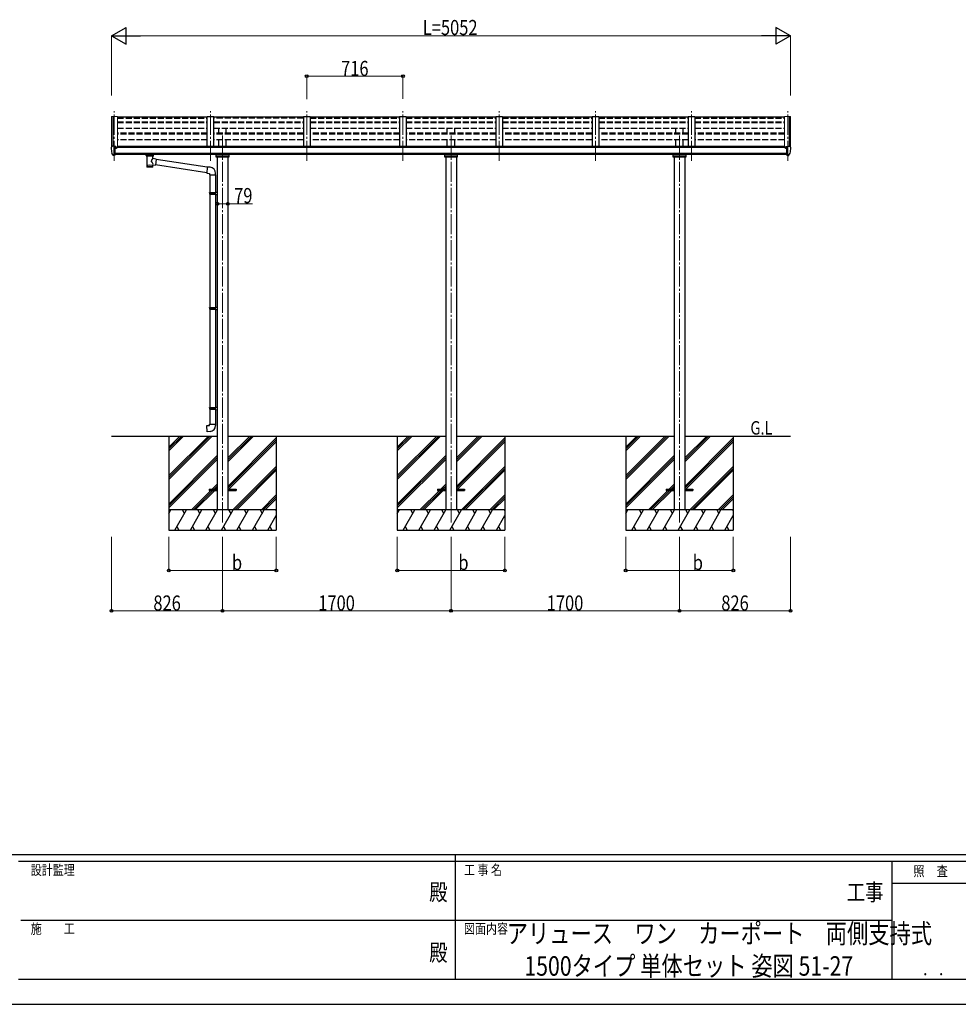
# Model space of a CAD drawing. Units: millimetres. Extents: x 0 to 21025, y 0 to 14850.
# Drawn here: x 7259 to 14244, y 0 to 7327 of the extents above; entities that cross this region are included whole.
import ezdxf
from ezdxf.enums import TextEntityAlignment as Align

# ---------------------------------------------------------------- set-up
doc = ezdxf.new("R2010")
doc.units = ezdxf.units.MM
doc.linetypes.add('YCENTER_1', pattern=[13, 10, -1, 1, -1])
doc.linetypes.add('YHIDDEN_1', pattern=[4, 3, -1])
for name, color, linetype, lineweight in [('USER1', 3, 'Continuous', 13), ('YKK_12', 2, 'Continuous', 13), ('YKK_13', 4, 'Continuous', 30), ('YKK_A1', 4, 'Continuous', 30), ('YKK_D', 6, 'Continuous', 13), ('YKK_ZWAK', 7, 'Continuous', 30)]:
    doc.layers.add(name, color=color, linetype=linetype, lineweight=lineweight)
doc.styles.add('text-b', font='extslim2.shx', dxfattribs={"width": 0.8, "bigfont": 'extfont2.shx'})

msp = doc.modelspace()

# ---------------------------------------------------------------- linework, layer by layer
at = {"layer": 'YKK_12', "linetype": 'YCENTER_1', "ltscale": 15}
for p, q in [((7963, 6276.3), (7963, 6647.1)), ((8679, 6276.3), (8679, 6647.1)), ((9395, 6276.3), (9395, 6647.1)), ((10111, 6276.3), (10111, 6647.1)), ((10827, 6276.3), (10827, 6647.1)), ((11543, 6276.3), (11543, 6647.1)), ((12259, 6276.3), (12259, 6647.1)), ((12975, 6276.3), (12975, 6647.1)), ((8769, 6465.6), (8769, 3576.7)), ((10469, 6465.6), (10469, 3576.7)), ((12169, 6465.6), (12169, 3576.7))]:
    msp.add_line(p, q, dxfattribs=at)
at = {"layer": 'YKK_13'}
for p, q in [((8654, 6601.3), (7988, 6601.3)), ((9370, 6601.3), (8704, 6601.3)), ((10086, 6601.3), (9420, 6601.3)), ((10802, 6601.3), (10136, 6601.3)), ((11518, 6601.3), (10852, 6601.3)), ((12234, 6601.3), (11568, 6601.3)), ((12950, 6601.3), (12284, 6601.3)), ((7941, 6375.8), (7941, 6375.1)), ((7947.9, 6384.6), (7943.8, 6378.8)), ((7951, 6385.1), (7948.7, 6385)), ((7963, 6385.1), (7951, 6385.1)), ((7963, 6316.6), (7963, 6385.1)), ((7964.5, 6384.2), (7963, 6384.2)), ((7969.5, 6375.4), (7963, 6375.8)), ((7964.5, 6384.2), (7964.5, 6378.1)), ((7974.2, 6382.7), (7964.5, 6383.4)), ((7964.5, 6380.5), (7978.5, 6380.4)), ((7969.5, 6378.1), (7964.5, 6378.1)), ((7969.5, 6319.8), (7969.5, 6378.1)), ((7974.2, 6382.7), (7974.3, 6382.7)), ((7974.3, 6382.7), (7974.5, 6382.7)), ((7974.5, 6382.7), (7974.6, 6382.6)), ((7974.6, 6382.6), (7974.8, 6382.6)), ((7974.8, 6382.6), (7974.9, 6382.5)), ((7974.9, 6382.5), (7974.9, 6382.4)), ((7974.9, 6382.4), (7975, 6382.4)), ((7975, 6382.4), (7975, 6382.3)), ((7975, 6380.4), (7975, 6382.3)), ((7979.5, 6379.3), (7979.5, 6376.3)), ((12958.5, 6379.3), (12958.5, 6375)), ((12973.5, 6380.5), (12959.5, 6380.4)), ((12963.1, 6382.4), (12963, 6382.4)), ((12963, 6382.4), (12963, 6382.3)), ((12963, 6380.4), (12963, 6382.3)), ((12963.2, 6382.6), (12963.1, 6382.5)), ((12963.1, 6382.5), (12963.1, 6382.4)), ((12963.4, 6382.6), (12963.2, 6382.6)), ((12963.5, 6382.7), (12963.4, 6382.6)), ((12963.7, 6382.7), (12963.5, 6382.7)), ((12963.8, 6382.7), (12963.7, 6382.7)), ((12963.8, 6382.7), (12973.5, 6383.4)), ((12968.5, 6319.8), (12968.5, 6378.1)), ((12968.5, 6378.1), (12973.5, 6378.1)), ((12968.5, 6375.4), (12975, 6375.8)), ((12973.5, 6384.2), (12975, 6384.2)), ((12973.5, 6384.2), (12973.5, 6378.1)), ((12975, 6316.6), (12975, 6385.1)), ((12975, 6385.1), (12987, 6385.1)), ((12987, 6385.1), (12989.3, 6385)), ((12990.1, 6384.6), (12994.2, 6378.8)), ((12997, 6375.8), (12997, 6375.1)), ((7955.4, 6318.4), (7945.6, 6333.8)), ((7961.5, 6316.7), (7957.8, 6317)), ((7961.5, 6316.7), (7963, 6316.6)), ((7963, 6330.5), (7966.2, 6330.9)), ((7963, 6318.8), (7963.5, 6318.8)), ((7963.5, 6318.8), (7964, 6319.8)), ((7969.5, 6319.8), (7964, 6319.8)), ((7966.2, 6330.9), (7969.5, 6331.4)), ((7974.1, 6370.2), (7974.5, 6370.2)), ((7974.5, 6370.2), (7974.8, 6370.2)), ((7974.8, 6371.4), (7974.8, 6370.2)), ((7974.8, 6370.2), (7979.5, 6370.2)), ((7979.5, 6372.8), (7979.5, 6370.2)), ((7979.5, 6370.2), (7979.8, 6370.2)), ((8201, 6315.8), (8201, 6322.9)), ((8201, 6316.1), (8201.3, 6317)), ((8201, 6315.7), (8201, 6316.1)), ((8201, 6315.8), (8201, 6315.5)), ((8201, 6315.5), (8201.3, 6314.5)), ((8201.3, 6317), (8201.8, 6317.9)), ((8201.3, 6314.5), (8201.8, 6313.6)), ((8201.8, 6317.9), (8202.6, 6318.7)), ((8201.8, 6313.6), (8202.6, 6312.8)), ((8202.6, 6318.7), (8203.7, 6319.5)), ((8202.6, 6312.8), (8203.7, 6312)), ((8203.7, 6319.5), (8205.1, 6320.3)), ((8203.7, 6312), (8205.1, 6311.3)), ((8205.1, 6311.3), (8205.1, 6231)), ((8250.9, 6320.2), (8251.1, 6320.2)), ((8250.9, 6311.3), (8251.1, 6311.4)), ((8250.9, 6293.7), (8250.9, 6311.3)), ((8251.1, 6320.2), (8252.5, 6319.4)), ((8251.1, 6311.4), (8252.5, 6312.1)), ((8252.5, 6319.4), (8253.6, 6318.6)), ((8252.5, 6312.1), (8253.6, 6312.9)), ((8253.6, 6318.6), (8254.4, 6317.7)), ((8253.6, 6312.9), (8254.4, 6313.8)), ((8254.4, 6317.7), (8254.8, 6316.8)), ((8254.4, 6313.8), (8254.8, 6314.7)), ((8254.8, 6316.8), (8255, 6315.9)), ((8254.8, 6314.7), (8255, 6315.6)), ((8255, 6315.8), (8255, 6322.9)), ((12958.5, 6370.2), (12958, 6370.2)), ((12958.5, 6371.8), (12958.5, 6370.2)), ((12963.2, 6370.2), (12958.5, 6370.2)), ((12963.2, 6371.4), (12963.2, 6370.2)), ((12963.5, 6370.2), (12963.2, 6370.2)), ((12964, 6370.2), (12963.5, 6370.2)), ((12971.8, 6330.9), (12968.5, 6331.4)), ((12968.5, 6319.8), (12974, 6319.8)), ((12975, 6330.5), (12971.8, 6330.9)), ((12974.5, 6318.8), (12974, 6319.8)), ((12975, 6318.8), (12974.5, 6318.8)), ((12976.5, 6316.7), (12975, 6316.6)), ((12976.5, 6316.7), (12980.2, 6317)), ((12982.6, 6318.4), (12992.4, 6333.8)), ((8276.1, 6289.8), (8250.9, 6293.7)), ((8250.9, 6231), (8250.9, 6247.6)), ((8250.9, 6247.3), (8269.1, 6244.5)), ((8276.1, 6289.8), (8269.1, 6244.5)), ((8651.8, 6186.9), (8269.4, 6246.3)), ((8655.4, 6228.9), (8275.8, 6287.8)), ((8655.6, 6230.7), (8651.6, 6184.9)), ((8676.4, 6228.9), (8655.6, 6230.7)), ((8651.6, 6184.9), (8671.5, 6183.2)), ((8671.5, 6183.2), (8671.5, 6173.2)), ((8671.5, 6173.2), (8717.5, 6173.2)), ((8673.5, 6173.2), (8673.5, 6041.4)), ((8715.5, 6173.2), (8715.5, 6044)), ((8717.5, 6173.2), (8717.5, 6184.1)), ((8671.5, 6039.4), (8672.5, 6041.4)), ((8671.5, 6039.4), (8715.5, 6039.4)), ((8671.5, 6039.4), (8671.5, 6031.4)), ((8671.5, 6031.4), (8715.5, 6031.4)), ((8671.5, 6031.4), (8672.5, 6029.4)), ((8672.5, 6041.4), (8715.5, 6041.4)), ((8672.5, 6029.4), (8715.5, 6029.4)), ((8673.5, 6029.4), (8673.5, 5185.2)), ((8711, 6039.4), (8710.6, 6041.4)), ((8711, 6031.4), (8710.6, 6029.4)), ((8711, 6039.4), (8711, 6031.4)), ((8713.5, 6043.9), (8729.5, 6044.4)), ((8713.5, 6041.9), (8713.5, 6043.9)), ((8713.5, 6041.9), (8715.5, 6041.9)), ((8713.5, 6028.9), (8715.5, 6028.9)), ((8713.5, 6026.9), (8713.5, 6028.9)), ((8713.5, 6026.9), (8729.5, 6026.4)), ((8715.5, 6028.9), (8715.5, 6041.9)), ((8715.5, 6026.9), (8715.5, 5187.8)), ((8729.5, 6044.4), (8729.5, 6026.4)), ((8671.5, 5183.2), (8672.5, 5185.2)), ((8671.5, 5183.2), (8715.5, 5183.2)), ((8671.5, 5183.2), (8671.5, 5175.2)), ((8671.5, 5175.2), (8715.5, 5175.2)), ((8671.5, 5175.2), (8672.5, 5173.2)), ((8672.5, 5185.2), (8715.5, 5185.2)), ((8672.5, 5173.2), (8715.5, 5173.2)), ((8673.5, 5173.2), (8673.5, 4440.1)), ((8711, 5183.2), (8710.6, 5185.2)), ((8711, 5175.2), (8710.6, 5173.2)), ((8711, 5183.2), (8711, 5175.2)), ((8713.5, 5187.7), (8729.5, 5188.2)), ((8713.5, 5185.7), (8713.5, 5187.7)), ((8713.5, 5185.7), (8715.5, 5185.7)), ((8713.5, 5172.7), (8715.5, 5172.7)), ((8713.5, 5170.7), (8713.5, 5172.7)), ((8713.5, 5170.7), (8729.5, 5170.3)), ((8715.5, 5172.7), (8715.5, 5185.7)), ((8715.5, 5170.7), (8715.5, 4442.6)), ((8729.5, 5188.2), (8729.5, 5170.3)), ((8671.5, 4438.1), (8672.5, 4440.1)), ((8671.5, 4438.1), (8715.5, 4438.1)), ((8671.5, 4438.1), (8671.5, 4430.1)), ((8671.5, 4430.1), (8715.5, 4430.1)), ((8671.5, 4430.1), (8672.5, 4428.1)), ((8672.5, 4440.1), (8715.5, 4440.1)), ((8672.5, 4428.1), (8715.5, 4428.1)), ((8673.5, 4428.1), (8673.5, 4318.1)), ((8711, 4438.1), (8710.6, 4440.1)), ((8711, 4430.1), (8710.6, 4428.1)), ((8711, 4438.1), (8711, 4430.1)), ((8713.5, 4442.6), (8729.5, 4443)), ((8713.5, 4440.6), (8713.5, 4442.6)), ((8713.5, 4440.6), (8715.5, 4440.6)), ((8713.5, 4427.6), (8715.5, 4427.6)), ((8713.5, 4425.6), (8713.5, 4427.6)), ((8713.5, 4425.6), (8729.5, 4425.1)), ((8715.5, 4427.6), (8715.5, 4440.6)), ((8715.5, 4425.5), (8715.5, 4318.1)), ((8729.5, 4443), (8729.5, 4425.1)), ((8651.6, 4306.3), (8671.5, 4308.1)), ((8655.6, 4260.5), (8651.6, 4306.3)), ((8676.4, 4262.3), (8655.6, 4260.5)), ((8671.5, 4318.1), (8717.5, 4318.1)), ((8671.5, 4308.1), (8671.5, 4318.1)), ((8717.5, 4318.1), (8717.5, 4307.1)), ((8669, 3833.6), (8669, 3824.6)), ((8669, 3833.6), (8729.5, 3833.6)), ((8669, 3824.6), (8729.5, 3824.6)), ((8808.5, 3833.6), (8869, 3833.6)), ((8808.5, 3824.6), (8869, 3824.6)), ((8869, 3833.6), (8869, 3824.6)), ((10369, 3833.6), (10369, 3824.6)), ((10369, 3833.6), (10429.5, 3833.6)), ((10369, 3824.6), (10429.5, 3824.6)), ((10508.5, 3833.6), (10569, 3833.6)), ((10508.5, 3824.6), (10569, 3824.6)), ((10569, 3833.6), (10569, 3824.6)), ((12069, 3833.6), (12069, 3824.6)), ((12069, 3833.6), (12129.5, 3833.6)), ((12069, 3824.6), (12129.5, 3824.6)), ((12208.5, 3833.6), (12269, 3833.6)), ((12208.5, 3824.6), (12269, 3824.6)), ((12269, 3833.6), (12269, 3824.6))]:
    msp.add_line(p, q, dxfattribs=at)
at = {"layer": 'YKK_13', "linetype": 'Continuous', "ltscale": 0.5}
for p, q in [((8722.5, 6305.2), (8722.5, 6322.9)), ((8815.5, 6305.2), (8722.5, 6305.2)), ((8725.5, 6314.5), (8812.5, 6314.5)), ((8815.5, 6322.9), (8815.5, 6305.2)), ((10422.5, 6305.2), (10422.5, 6322.9)), ((10515.5, 6305.2), (10422.5, 6305.2)), ((10425.5, 6314.5), (10512.5, 6314.5)), ((10515.5, 6322.9), (10515.5, 6305.2)), ((12122.5, 6305.2), (12122.5, 6322.9)), ((12215.5, 6305.2), (12122.5, 6305.2)), ((12125.5, 6314.5), (12212.5, 6314.5)), ((12215.5, 6322.9), (12215.5, 6305.2))]:
    msp.add_line(p, q, dxfattribs=at)
at = {"layer": 'YKK_13'}
for centre, radius, start, end in [((7944, 6375.8), 3, 93, 180), ((8133.5, 6375.1), 192.5, 180.0008, 192.1233), ((7948.7, 6384), 1, 93.5, 145), ((12989.3, 6384), 1, 35, 86.5), ((12804.5, 6375.1), 192.5, 347.8767, 359.9992), ((12994, 6375.8), 3, 0, 87), ((7948.2, 6335.3), 3, 191.83348, 210), ((7958, 6319.9), 3, 210, 266.5), ((7977, 6370.2), 2.5, 151.64236, 180), ((7977, 6370.2), 2.5, 0, 151.64236), ((8218.1, 6270.5), 51.4, 92.46126, 104.61963), ((8228, 6166.4), 155.9, 85.53149, 94.46851), ((8238, 6270.5), 51.4, 75.38037, 87.53874), ((12961, 6370.2), 2.5, 28.35764, 180), ((12961, 6370.2), 2.5, 0, 28.35764), ((12980, 6319.9), 3, 273.5, 330), ((12989.8, 6335.3), 3, 330, 348.16652), ((8672.5, 6184.1), 45, 0, 85), ((8672.5, 4307.1), 45, 275, 0)]:
    msp.add_arc(centre, radius, start, end, dxfattribs=at)
at = {"layer": 'YKK_13', "extrusion": (0, 0, -1)}
for centre, major_axis, ratio, start_param, end_param in [((7978.5, 6379.3), (-0.02, 1.1), 0.906239, 0.020639, 1.591436), ((8239, 6315.8), (16, 0), 0.361356, 6.263698, 6.283185), ((8228, 6243.4), (22.9, 0), 0.122865, 3.141593, 6.283185), ((8228, 6231), (22.9, 0), 0.101955, 6.282972, 9.424821)]:
    msp.add_ellipse(centre, major_axis=major_axis, ratio=ratio, start_param=start_param, end_param=end_param, dxfattribs=at)
at = {"layer": 'YKK_13'}
for centre, major_axis, ratio, start_param, end_param in [((12959.5, 6379.3), (0.02, 1.1), 0.906239, 0.020639, 1.591436), ((8228, 6311.7), (-22.9, -0.4), 0.072511, 4.711586, 6.282382), ((8228, 6310.1), (-22.9, -0.4), 0.072511, 4.711586, 6.282382), ((8228, 6311.7), (22.9, -0.4), 0.07247, 0.000809, 1.571605), ((8228, 6310.1), (22.9, -0.4), 0.07247, 0.000809, 1.571605), ((8239, 6315.8), (16, 0), 0.361356, 6.263698, 6.283185), ((8228, 6231), (22.9, 0), 0.101955, 6.282972, 9.424821), ((8230.6, 6271.5), (20.3, 22.2), 0.045535, 4.975651, 6.24419), ((8228, 6274.1), (-22.8, 26.6), 0.234429, 3.156333, 4.597638)]:
    msp.add_ellipse(centre, major_axis=major_axis, ratio=ratio, start_param=start_param, end_param=end_param, dxfattribs=at)
at = {"layer": 'YKK_A1', "linetype": 'Continuous', "lineweight": 13, "ltscale": 0.5}
for p, q in [((7943, 6606.2), (7943, 6378.6)), ((7943.9, 6607), (7951.8, 6607.4)), ((7952.1, 6607.3), (7952.7, 6605.6)), ((7952.7, 6385.1), (7952.7, 6607.5)), ((7952.7, 6607.5), (7988, 6607.5)), ((7988, 6607.5), (7988, 6376.3)), ((12950, 6607.5), (12950, 6375)), ((12985.3, 6607.5), (12950, 6607.5)), ((12985.3, 6385.1), (12985.3, 6607.5)), ((12985.9, 6607.3), (12985.3, 6605.6)), ((12994.1, 6607), (12986.2, 6607.4)), ((12995, 6606.2), (12995, 6378.6))]:
    msp.add_line(p, q, dxfattribs=at)
at = {"layer": 'YKK_A1'}
for p, q in [((7952, 6607.4), (7952, 6385.1)), ((12986, 6607.4), (12986, 6385.1)), ((8703.5, 6531.7), (8704, 6531.7)), ((12968.5, 6376.3), (7969.5, 6376.3)), ((12945, 6382.7), (7993, 6382.7)), ((7993, 6376.3), (7993, 6382.6)), ((12945, 6375.9), (12945, 6382.6)), ((7969.5, 6334.7), (12968.5, 6334.7)), ((12968.5, 6322.9), (7969.5, 6322.9)), ((8729.5, 6305.2), (8729.5, 3679.1)), ((8808.5, 6305.2), (8808.5, 3679.1)), ((10429.5, 6305.2), (10429.5, 3679.1)), ((10508.5, 6305.2), (10508.5, 3679.1)), ((12129.5, 6305.2), (12129.5, 3679.1)), ((12208.5, 6305.2), (12208.5, 3679.1)), ((7943, 4229.1), (8729.5, 4229.1)), ((8369, 4229.1), (8369, 3529.1)), ((8808.5, 4229.1), (10429.5, 4229.1)), ((9169, 4229.1), (9169, 3529.1)), ((10069, 4229.1), (10069, 3529.1)), ((10508.5, 4229.1), (12129.5, 4229.1)), ((10869, 4229.1), (10869, 3529.1)), ((11769, 4229.1), (11769, 3529.1)), ((12208.5, 4229.1), (12995, 4229.1)), ((12569, 4229.1), (12569, 3529.1))]:
    msp.add_line(p, q, dxfattribs=at)
at = {"layer": 'YKK_A1', "linetype": 'Continuous', "ltscale": 0.5}
for p, q in [((8654, 6382.7), (8654, 6607.5)), ((8654, 6607.5), (8704, 6607.5)), ((8704, 6382.7), (8704, 6607.5)), ((9370, 6607.5), (9370, 6381.7)), ((9370, 6607.5), (9420, 6607.5)), ((9420, 6607.5), (9420, 6381.7)), ((10086, 6607.5), (10086, 6381.7)), ((10086, 6607.5), (10136, 6607.5)), ((10136, 6607.5), (10136, 6381.7)), ((10802, 6607.5), (10802, 6381.7)), ((10802, 6607.5), (10852, 6607.5)), ((10852, 6607.5), (10852, 6381.7)), ((11518, 6607.5), (11518, 6381.7)), ((11518, 6607.5), (11568, 6607.5)), ((11568, 6607.5), (11568, 6381.7)), ((12234, 6607.5), (12234, 6381.7)), ((12234, 6607.5), (12284, 6607.5)), ((12284, 6607.5), (12284, 6381.7))]:
    msp.add_line(p, q, dxfattribs=at)
at = {"layer": 'YKK_A1', "linetype": 'YHIDDEN_1', "ltscale": 15}
for p, q in [((7988, 6594.5), (8654, 6594.5)), ((7988, 6567.1), (8654, 6567.1)), ((7988, 6563.4), (8654, 6563.4)), ((9370, 6594.5), (8704, 6594.5)), ((8704, 6567.1), (9370, 6567.1)), ((8704, 6563.4), (9370, 6563.4)), ((9420, 6594.5), (10086, 6594.5)), ((9420, 6567.1), (10086, 6567.1)), ((9420, 6563.4), (10086, 6563.4)), ((10136, 6594.5), (10802, 6594.5)), ((10136, 6567.1), (10802, 6567.1)), ((10136, 6563.4), (10802, 6563.4)), ((10852, 6594.5), (11518, 6594.5)), ((10852, 6567.1), (11518, 6567.1)), ((10852, 6563.4), (11518, 6563.4)), ((11568, 6594.5), (12234, 6594.5)), ((11568, 6567.1), (12234, 6567.1)), ((11568, 6563.4), (12234, 6563.4)), ((12284, 6594.5), (12950, 6594.5)), ((12284, 6567.1), (12950, 6567.1)), ((12284, 6563.4), (12950, 6563.4)), ((7988, 6518.9), (8654, 6518.9)), ((8654, 6482.7), (7988, 6482.7)), ((8654, 6475.9), (7988, 6475.9)), ((8704, 6518.9), (9370, 6518.9)), ((9370, 6482.7), (8704, 6482.7)), ((9370, 6475.9), (8704, 6475.9)), ((8741.5, 6482.7), (8741.5, 6518.9)), ((8796.5, 6482.7), (8796.5, 6518.9)), ((9420, 6518.9), (10086, 6518.9)), ((10086, 6482.7), (9420, 6482.7)), ((10086, 6475.9), (9420, 6475.9)), ((10136, 6518.9), (10802, 6518.9)), ((10802, 6482.7), (10136, 6482.7)), ((10802, 6475.9), (10136, 6475.9)), ((10441.5, 6482.7), (10441.5, 6518.9)), ((10496.5, 6482.7), (10496.5, 6518.9)), ((10852, 6518.9), (11518, 6518.9)), ((11518, 6482.7), (10852, 6482.7)), ((11518, 6475.9), (10852, 6475.9)), ((11568, 6518.9), (12234, 6518.9)), ((12234, 6482.7), (11568, 6482.7)), ((12234, 6475.9), (11568, 6475.9)), ((12141.5, 6482.7), (12141.5, 6518.9)), ((12196.5, 6482.7), (12196.5, 6518.9)), ((12284, 6518.9), (12950, 6518.9)), ((12950, 6482.7), (12284, 6482.7)), ((12950, 6475.9), (12284, 6475.9)), ((8654, 6432.4), (7988, 6432.4)), ((9370, 6432.4), (8704, 6432.4)), ((8741.5, 6382.7), (8741.5, 6432.4)), ((8796.5, 6382.7), (8796.5, 6432.4)), ((10086, 6432.4), (9420, 6432.4)), ((10802, 6432.4), (10136, 6432.4)), ((10441.5, 6382.7), (10441.5, 6432.4)), ((10496.5, 6382.7), (10496.5, 6432.4)), ((11518, 6432.4), (10852, 6432.4)), ((12234, 6432.4), (11568, 6432.4)), ((12141.5, 6382.7), (12141.5, 6432.4)), ((12196.5, 6382.7), (12196.5, 6432.4)), ((12950, 6432.4), (12284, 6432.4))]:
    msp.add_line(p, q, dxfattribs=at)
at = {"layer": 'YKK_A1', "linetype": 'Continuous'}
for p, q in [((8369, 3934.9), (8663.2, 4229.1)), ((8369, 3920.8), (8677.3, 4229.1)), ((8369, 3906.6), (8691.5, 4229.1)), ((8369, 4118.8), (8479.3, 4229.1)), ((8369, 4132.9), (8465.2, 4229.1)), ((8369, 4147.1), (8451, 4229.1)), ((8808.5, 4037.8), (8999.8, 4229.1)), ((8808.5, 4051.9), (8985.7, 4229.1)), ((8808.5, 4066.1), (8971.5, 4229.1)), ((8808.5, 3853.9), (9169, 4214.4)), ((8808.5, 3839.8), (9169, 4200.3)), ((8816.5, 3833.6), (9169, 4186.1)), ((10069, 3934.9), (10363.2, 4229.1)), ((10069, 3920.8), (10377.3, 4229.1)), ((10069, 3906.6), (10391.5, 4229.1)), ((10069, 4118.8), (10179.3, 4229.1)), ((10069, 4132.9), (10165.2, 4229.1)), ((10069, 4147.1), (10151, 4229.1)), ((10508.5, 4037.8), (10699.8, 4229.1)), ((10508.5, 4051.9), (10685.7, 4229.1)), ((10508.5, 4066.1), (10671.5, 4229.1)), ((10508.5, 3853.9), (10869, 4214.4)), ((10508.5, 3839.8), (10869, 4200.3)), ((10516.5, 3833.6), (10869, 4186.1)), ((11769, 3934.9), (12063.2, 4229.1)), ((11769, 3920.8), (12077.3, 4229.1)), ((11769, 3906.6), (12091.5, 4229.1)), ((11769, 4118.8), (11879.3, 4229.1)), ((11769, 4132.9), (11865.2, 4229.1)), ((11769, 4147.1), (11851, 4229.1)), ((12208.5, 4037.8), (12399.8, 4229.1)), ((12208.5, 4051.9), (12385.7, 4229.1)), ((12208.5, 4066.1), (12371.5, 4229.1)), ((12208.5, 3853.9), (12569, 4214.4)), ((12208.5, 3839.8), (12569, 4200.3)), ((12216.5, 3833.6), (12569, 4186.1)), ((8369, 3722.8), (8729.5, 4083.3)), ((8369, 3708.7), (8729.5, 4069.2)), ((8369, 3694.5), (8729.5, 4055)), ((10069, 3722.8), (10429.5, 4083.3)), ((10069, 3708.7), (10429.5, 4069.2)), ((10069, 3694.5), (10429.5, 4055)), ((11769, 3722.8), (12129.5, 4083.3)), ((11769, 3708.7), (12129.5, 4069.2)), ((11769, 3694.5), (12129.5, 4055)), ((8845.8, 3679.1), (9169, 4002.3)), ((8859.9, 3679.1), (9169, 3988.2)), ((8874.1, 3679.1), (9169, 3974)), ((10545.8, 3679.1), (10869, 4002.3)), ((10559.9, 3679.1), (10869, 3988.2)), ((10574.1, 3679.1), (10869, 3974)), ((12245.8, 3679.1), (12569, 4002.3)), ((12259.9, 3679.1), (12569, 3988.2)), ((12274.1, 3679.1), (12569, 3974)), ((8537.4, 3679.1), (8682.9, 3824.6)), ((8551.6, 3679.1), (8697.1, 3824.6)), ((8565.7, 3679.1), (8711.2, 3824.6)), ((8691.9, 3833.6), (8729.5, 3871.2)), ((8706.1, 3833.6), (8729.5, 3857)), ((8720.2, 3833.6), (8729.5, 3842.9)), ((10237.4, 3679.1), (10382.9, 3824.6)), ((10251.6, 3679.1), (10397.1, 3824.6)), ((10265.7, 3679.1), (10411.2, 3824.6)), ((10391.9, 3833.6), (10429.5, 3871.2)), ((10406.1, 3833.6), (10429.5, 3857)), ((10420.2, 3833.6), (10429.5, 3842.9)), ((11937.4, 3679.1), (12082.9, 3824.6)), ((11951.6, 3679.1), (12097.1, 3824.6)), ((11965.7, 3679.1), (12111.2, 3824.6)), ((12091.9, 3833.6), (12129.5, 3871.2)), ((12106.1, 3833.6), (12129.5, 3857)), ((12120.2, 3833.6), (12129.5, 3842.9)), ((9057.9, 3679.1), (9169, 3790.2)), ((9072.1, 3679.1), (9169, 3776)), ((9086.2, 3679.1), (9169, 3761.9)), ((10757.9, 3679.1), (10869, 3790.2)), ((10772.1, 3679.1), (10869, 3776)), ((10786.2, 3679.1), (10869, 3761.9)), ((12457.9, 3679.1), (12569, 3790.2)), ((12472.1, 3679.1), (12569, 3776)), ((12486.2, 3679.1), (12569, 3761.9)), ((9169, 3679.1), (8369, 3679.1)), ((8369, 3651.6), (8384.9, 3679.1)), ((8413.7, 3529.1), (8500.3, 3679.1)), ((8485.3, 3653.1), (8470.3, 3679.1)), ((8529.2, 3529.1), (8615.8, 3679.1)), ((8600.8, 3653.1), (8585.8, 3679.1)), ((8644.7, 3529.1), (8731.3, 3679.1)), ((8716.3, 3653.1), (8701.3, 3679.1)), ((8760.2, 3529.1), (8846.8, 3679.1)), ((8831.8, 3653.1), (8816.8, 3679.1)), ((8875.6, 3529.1), (8962.2, 3679.1)), ((8947.2, 3653.1), (8932.2, 3679.1)), ((8991.1, 3529.1), (9077.7, 3679.1)), ((9047.7, 3679.1), (9062.7, 3653.1)), ((9163.2, 3679.1), (9169, 3669)), ((10869, 3679.1), (10069, 3679.1)), ((10069, 3651.6), (10084.9, 3679.1)), ((10113.7, 3529.1), (10200.3, 3679.1)), ((10185.3, 3653.1), (10170.3, 3679.1)), ((10229.2, 3529.1), (10315.8, 3679.1)), ((10300.8, 3653.1), (10285.8, 3679.1)), ((10344.7, 3529.1), (10431.3, 3679.1)), ((10416.3, 3653.1), (10401.3, 3679.1)), ((10460.2, 3529.1), (10546.8, 3679.1)), ((10531.8, 3653.1), (10516.8, 3679.1)), ((10575.6, 3529.1), (10662.2, 3679.1)), ((10647.2, 3653.1), (10632.2, 3679.1)), ((10691.1, 3529.1), (10777.7, 3679.1)), ((10747.7, 3679.1), (10762.7, 3653.1)), ((10863.2, 3679.1), (10869, 3669)), ((12569, 3679.1), (11769, 3679.1)), ((11769, 3651.6), (11784.9, 3679.1)), ((11813.7, 3529.1), (11900.3, 3679.1)), ((11885.3, 3653.1), (11870.3, 3679.1)), ((11929.2, 3529.1), (12015.8, 3679.1)), ((12000.8, 3653.1), (11985.8, 3679.1)), ((12044.7, 3529.1), (12131.3, 3679.1)), ((12116.3, 3653.1), (12101.3, 3679.1)), ((12160.2, 3529.1), (12246.8, 3679.1)), ((12231.8, 3653.1), (12216.8, 3679.1)), ((12275.6, 3529.1), (12362.2, 3679.1)), ((12347.2, 3653.1), (12332.2, 3679.1)), ((12391.1, 3529.1), (12477.7, 3679.1)), ((12447.7, 3679.1), (12462.7, 3653.1)), ((12563.2, 3679.1), (12569, 3669)), ((9106.6, 3529.1), (9169, 3637.2)), ((10806.6, 3529.1), (10869, 3637.2)), ((12506.6, 3529.1), (12569, 3637.2)), ((8369, 3529.1), (9169, 3529.1)), ((8428.7, 3555.1), (8443.7, 3529.1)), ((8544.2, 3555.1), (8559.2, 3529.1)), ((8659.7, 3555.1), (8674.7, 3529.1)), ((8775.2, 3555.1), (8790.2, 3529.1)), ((8890.6, 3555.1), (8905.6, 3529.1)), ((9006.1, 3555.1), (9021.1, 3529.1)), ((9121.6, 3555.1), (9136.6, 3529.1)), ((10069, 3529.1), (10869, 3529.1)), ((10128.7, 3555.1), (10143.7, 3529.1)), ((10244.2, 3555.1), (10259.2, 3529.1)), ((10359.7, 3555.1), (10374.7, 3529.1)), ((10475.2, 3555.1), (10490.2, 3529.1)), ((10590.6, 3555.1), (10605.6, 3529.1)), ((10706.1, 3555.1), (10721.1, 3529.1)), ((10821.6, 3555.1), (10836.6, 3529.1)), ((11769, 3529.1), (12569, 3529.1)), ((11828.7, 3555.1), (11843.7, 3529.1)), ((11944.2, 3555.1), (11959.2, 3529.1)), ((12059.7, 3555.1), (12074.7, 3529.1)), ((12175.2, 3555.1), (12190.2, 3529.1)), ((12290.6, 3555.1), (12305.6, 3529.1)), ((12406.1, 3555.1), (12421.1, 3529.1)), ((12521.6, 3555.1), (12536.6, 3529.1))]:
    msp.add_line(p, q, dxfattribs=at)
at = {"layer": 'YKK_A1'}
for centre in [(7977, 6371.2), (12961, 6371.2)]:
    msp.add_circle(centre, 3, dxfattribs=at)
at = {"layer": 'YKK_A1', "linetype": 'Continuous', "lineweight": 13, "ltscale": 0.5}
for centre, radius, start, end in [((7944, 6606), 1, 93, 173.32986), ((7951.8, 6607.1), 0.301, 21.06327, 92.86679), ((12986.2, 6607.1), 0.3, 86.98858, 159), ((12994, 6606), 1, 6.67014, 87)]:
    msp.add_arc(centre, radius, start, end, dxfattribs=at)
at = {"layer": 'YKK_D', "lineweight": -2}
for p, q in [((7943, 7207.5), (8051.3, 7270)), ((8051.3, 7145), (8051.3, 7270)), ((12995, 7207.5), (12886.7, 7270)), ((12886.7, 7270), (12886.7, 7145)), ((7943, 7207.5), (8051.3, 7145)), ((7943, 7207.5), (8159.5, 7207.5)), ((12995, 7207.5), (12778.5, 7207.5)), ((12995, 7207.5), (12886.7, 7145))]:
    msp.add_line(p, q, dxfattribs=at)
at = {"layer": 'YKK_D'}
for p, q in [((7943, 6764.1), (7943, 7208.5)), ((8068, 7207.5), (12870, 7207.5)), ((12995, 6764.1), (12995, 7208.5)), ((9395, 6736.6), (9395, 6908.5)), ((9395, 6907.5), (10111, 6907.5)), ((10111, 6739.4), (10111, 6908.5)), ((8729.5, 5957.7), (8808.5, 5957.7)), ((8808.5, 5957.7), (8991, 5957.7)), ((7943, 3479.1), (7943, 2928.1)), ((8369, 3479.1), (8369, 3228.1)), ((8769, 3479.1), (8769, 2928.1)), ((8769, 3479.1), (8769, 2928.1)), ((9169, 3479.1), (9169, 3228.1)), ((10069, 3479.1), (10069, 3228.1)), ((10469, 3479.1), (10469, 2928.1)), ((10469, 3479.1), (10469, 2928.1)), ((10869, 3479.1), (10869, 3228.1)), ((11769, 3479.1), (11769, 3228.1)), ((12169, 3479.1), (12169, 2928.1)), ((12169, 3478.1), (12169, 2928.1)), ((12569, 3479.1), (12569, 3228.1)), ((12995, 3479.1), (12995, 2928.1)), ((9169, 3229.1), (8369, 3229.1)), ((10869, 3229.1), (10069, 3229.1)), ((12569, 3229.1), (11769, 3229.1)), ((7943, 2929.1), (8769, 2929.1)), ((8769, 2929.1), (10469, 2929.1)), ((10469, 2929.1), (12169, 2929.1)), ((12169, 2929.1), (12995, 2929.1))]:
    msp.add_line(p, q, dxfattribs=at)
at = {"layer": 'YKK_D', "linetype": 'ByBlock', "lineweight": -2}
for centre in [(9395, 6907.5), (10111, 6907.5), (8729.5, 5957.7), (8808.5, 5957.7), (8369, 3229.1), (9169, 3229.1), (10069, 3229.1), (10869, 3229.1), (11769, 3229.1), (12569, 3229.1), (7943, 2929.1), (8769, 2929.1), (8769, 2929.1), (10469, 2929.1), (10469, 2929.1), (12169, 2929.1), (12169, 2929.1), (12995, 2929.1)]:
    msp.add_circle(centre, 10.6, dxfattribs=at)
at = {"layer": 'YKK_ZWAK'}
for p, q in [((20250, 1112.5), (750, 1112.5)), ((10500, 1112.5), (10500, 187.5)), ((10500, 1062.5), (7250, 1062.5)), ((13750, 1062.5), (10500, 1062.5)), ((15475, 1062.5), (13750, 1062.5)), ((13750, 1062.5), (13750, 187.5)), ((15475, 900), (13750, 900)), ((7268.8, 625), (10500, 625)), ((10500, 625), (13750, 625)), ((7250, 187.5), (10500, 187.5)), ((10500, 187.5), (13750, 187.5)), ((13750, 187.5), (15475, 187.5)), ((0, 0), (21025, 0))]:
    msp.add_line(p, q, dxfattribs=at)
msp.add_point((10500, 187.5), dxfattribs=at)

# ---------------------------------------------------------------- texts
at = {"layer": 'USER1', "style": 'text-b', "width": 0.8}
for s, height, p in [('G.L', 100, (12696.6, 4239.7)), ('アリュース\u3000ワン\u3000カーポート\u3000両側支持式', 145, (10883.5, 454.6)), ('1500タイプ 単体セット 姿図 51-27', 145, (11015, 212.9))]:
    msp.add_text(s, height=height, dxfattribs=at).set_placement(p)
at = {"layer": 'YKK_D', "style": 'text-b', "width": 0.8}
for s, p in [('L=5052', (10259, 7212.8)), ('716', (9651, 6908.5)), ('79', (8855, 5961.7)), ('b', (8838.8, 3230.8)), ('b', (10523.4, 3230.8)), ('b', (12267.7, 3230.8)), ('826', (8254, 2930.1)), ('1700', (9481, 2930.1)), ('1700', (11181, 2930.1)), ('826', (12480, 2930.1))]:
    msp.add_text(s, height=112.5, dxfattribs=at).set_placement(p)
at = {"layer": 'YKK_ZWAK', "style": 'text-b', "width": 0.8}
for s, height, p in [('設計監理', 75, (7341.7, 962.5)), ('工 事 名', 75, (10565.7, 962.5)), ('施\u3000\u3000工', 75, (7341.7, 525)), ('図面内容', 75, (10565.7, 525)), ('． ．', 88.38, (13975, 214.1))]:
    msp.add_text(s, height=height, dxfattribs=at).set_placement(p)
for s, height, p in [('照     査', 75, (14037.5, 981.2)), ('殿', 125, (10375, 818.8)), ('工事', 125, (13550, 818.8)), ('殿', 125, (10375, 368.8))]:
    msp.add_text(s, height=height, dxfattribs=at).set_placement(p, align=Align.MIDDLE)

doc.saveas('drawing.dxf')
